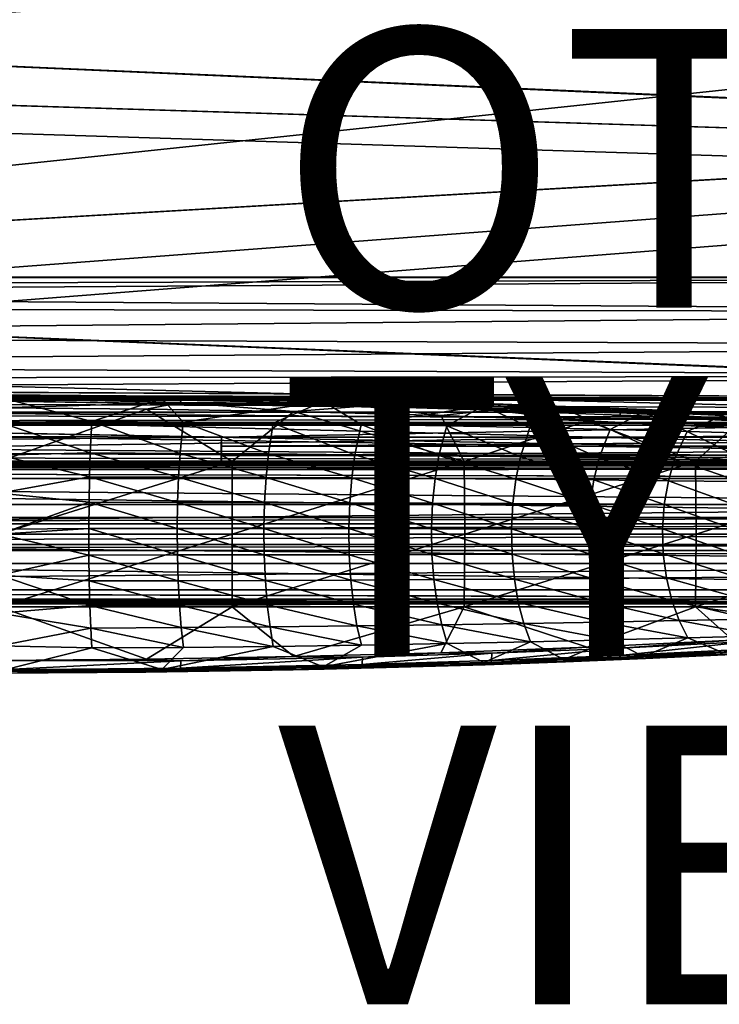
# Model space of a CAD drawing. Units: inches. Extents: x -13.1 to 14.7, y -14 to 11.6.
# Drawn here: x 0.1 to 5.2, y -14 to -6.9 of the extents above; entities that cross this region are included whole.
import ezdxf

# ---------------------------------------------------------------- set-up
doc = ezdxf.new("R2010")
doc.units = ezdxf.units.IN
doc.header["$MEASUREMENT"] = 0
for name, color, linetype in [('SEAT-ARM', 5, 'Continuous'), ('SEAT-FABRIC', 5, 'Continuous'), ('SEAT-FRAME', 5, 'Continuous'), ('SEAT-OTHER', 7, 'Continuous'), ('SEAT-TYPE', 7, 'Continuous'), ('SEAT-VIEW', 7, 'Continuous')]:
    doc.layers.add(name, color=color, linetype=linetype)
doc.styles.get("Standard").update_dxf_attribs({"font": 'arial.ttf'})

msp = doc.modelspace()

# ---------------------------------------------------------------- linework, layer by layer
at = {"layer": 'SEAT-ARM'}
for points in [[(1.0868, -9.6377, 32.2611), (0, -9.6423, 32.2576), (0, -9.6257, 32.3199)], [(0, -9.6257, 32.3199), (1.1686, -9.6352, 32.2866), (1.0868, -9.6377, 32.2611)], [(1.0527, -9.6343, 32.6312), (1.1686, -9.6352, 32.2866), (0, -9.6257, 32.3199)], [(1.0527, -9.6343, 32.6312), (0, -9.6257, 32.3199), (0, -9.6258, 32.6447)], [(1.0527, -9.6343, 32.6312), (0, -9.6258, 32.6447), (1.2996, -9.6387, 32.6398)], [(1.2996, -9.6387, 32.6398), (0, -9.6258, 32.6447), (0, -9.6515, 32.7205)], [(1.0868, -9.6377, 32.2611), (1.1655, -9.652, 32.2238), (0, -9.6423, 32.2576)], [(1.2996, -9.6387, 32.6398), (0, -9.6515, 32.7205), (1.3012, -9.6635, 32.6997)], [(0, -9.8223, 32.0221), (0, -9.6423, 32.2576), (0.6637, -9.8175, 32.0198)], [(0.6637, -9.8175, 32.0198), (0, -9.6423, 32.2576), (1.1655, -9.652, 32.2238)], [(1.3012, -9.6635, 32.6997), (0, -9.6515, 32.7205), (1.3016, -9.6806, 32.7177)], [(0, -9.6515, 32.7205), (0, -9.7185, 32.7653), (1.3016, -9.6806, 32.7177)], [(1.3016, -9.6806, 32.7177), (0, -9.7185, 32.7653), (1.0552, -9.7272, 32.7518)], [(0.6637, -9.8175, 32.0198), (1.1655, -9.652, 32.2238), (1.3195, -9.8218, 31.9942)], [(1.2996, -9.6387, 32.6398), (2.1085, -9.6519, 32.5883), (1.0527, -9.6343, 32.6312)], [(2.1085, -9.6519, 32.5883), (1.1686, -9.6352, 32.2866), (1.0527, -9.6343, 32.6312)], [(1.3016, -9.6806, 32.7177), (1.0552, -9.7272, 32.7518), (2.1135, -9.7455, 32.7087)], [(1.0868, -9.6377, 32.2611), (1.1686, -9.6352, 32.2866), (2.1687, -9.6557, 32.184)], [(2.1687, -9.6557, 32.184), (1.1655, -9.652, 32.2238), (1.0868, -9.6377, 32.2611)], [(2.1687, -9.6557, 32.184), (2.3249, -9.6723, 32.1352), (1.1655, -9.652, 32.2238)], [(1.3195, -9.8218, 31.9942), (1.1655, -9.652, 32.2238), (2.3249, -9.6723, 32.1352)], [(1.1686, -9.6352, 32.2866), (2.3314, -9.6557, 32.1977), (2.1687, -9.6557, 32.184)], [(2.1085, -9.6519, 32.5883), (2.3314, -9.6557, 32.1977), (1.1686, -9.6352, 32.2866)], [(2.6018, -9.6646, 32.5741), (2.1085, -9.6519, 32.5883), (1.2996, -9.6387, 32.6398)], [(2.6018, -9.6646, 32.5741), (1.2996, -9.6387, 32.6398), (1.3012, -9.6635, 32.6997)], [(1.3012, -9.6635, 32.6997), (1.3016, -9.6806, 32.7177), (2.6052, -9.6897, 32.6341)], [(1.3012, -9.6635, 32.6997), (2.6052, -9.6897, 32.6341), (2.6018, -9.6646, 32.5741)], [(2.6052, -9.6897, 32.6341), (1.3016, -9.6806, 32.7177), (2.606, -9.707, 32.652)], [(1.3016, -9.6806, 32.7177), (2.1135, -9.7455, 32.7087), (2.606, -9.707, 32.652)], [(1.3195, -9.8218, 31.9942), (2.3249, -9.6723, 32.1352), (1.9647, -9.8285, 31.9522)], [(1.9647, -9.8285, 31.9522), (2.3249, -9.6723, 32.1352), (2.5963, -9.8374, 31.8943)], [(2.6018, -9.6646, 32.5741), (3.1612, -9.6791, 32.5159), (2.1085, -9.6519, 32.5883)], [(3.1612, -9.6791, 32.5159), (2.3314, -9.6557, 32.1977), (2.1085, -9.6519, 32.5883)], [(3.245, -9.6834, 32.0551), (2.3249, -9.6723, 32.1352), (2.1687, -9.6557, 32.184)], [(2.1687, -9.6557, 32.184), (2.3314, -9.6557, 32.1977), (3.245, -9.6834, 32.0551)], [(3.245, -9.6834, 32.0551), (3.4776, -9.7039, 31.9859), (2.3249, -9.6723, 32.1352)], [(2.3249, -9.6723, 32.1352), (3.4776, -9.7039, 31.9859), (2.5963, -9.8374, 31.8943)], [(2.3314, -9.6557, 32.1977), (3.4877, -9.6877, 32.0478), (3.245, -9.6834, 32.0551)], [(3.1612, -9.6791, 32.5159), (3.4877, -9.6877, 32.0478), (2.3314, -9.6557, 32.1977)], [(3.5272, -9.6921, 32.4999), (3.1612, -9.6791, 32.5159), (2.6018, -9.6646, 32.5741)], [(2.6018, -9.6646, 32.5741), (2.6052, -9.6897, 32.6341), (3.5272, -9.6921, 32.4999)], [(3.5272, -9.6921, 32.4999), (4.2095, -9.7165, 32.4143), (3.1612, -9.6791, 32.5159)], [(4.2095, -9.7165, 32.4143), (3.4877, -9.6877, 32.0478), (3.1612, -9.6791, 32.5159)], [(1.0552, -9.7272, 32.7518), (0, -9.7185, 32.7653), (0, -10.1034, 32.8457)], [(1.6704, -10.1034, 32.8059), (1.0552, -9.7272, 32.7518), (0, -10.1034, 32.8457)], [(1.6704, -10.1034, 32.8059), (2.1135, -9.7455, 32.7087), (1.0552, -9.7272, 32.7518)], [(3.3371, -10.1034, 32.6867), (2.1135, -9.7455, 32.7087), (1.6704, -10.1034, 32.8059)], [(2.606, -9.707, 32.652), (2.1135, -9.7455, 32.7087), (3.1686, -9.7737, 32.6361)], [(3.3371, -10.1034, 32.6867), (3.1686, -9.7737, 32.6361), (2.1135, -9.7455, 32.7087)], [(2.5963, -9.8374, 31.8943), (3.4776, -9.7039, 31.9859), (3.2118, -9.8481, 31.8211)], [(2.6052, -9.6897, 32.6341), (2.606, -9.707, 32.652), (3.5319, -9.7177, 32.56)], [(2.6052, -9.6897, 32.6341), (3.5319, -9.7177, 32.56), (3.5272, -9.6921, 32.4999)], [(3.5319, -9.7177, 32.56), (2.606, -9.707, 32.652), (3.533, -9.7351, 32.5779)], [(2.606, -9.707, 32.652), (3.1686, -9.7737, 32.6361), (3.533, -9.7351, 32.5779)], [(3.533, -9.7351, 32.5779), (3.1686, -9.7737, 32.6361), (4.2192, -9.8124, 32.5343)], [(3.2118, -9.8481, 31.8211), (3.4776, -9.7039, 31.9859), (3.8086, -9.8604, 31.7329)], [(4.3148, -9.7215, 31.8664), (3.4776, -9.7039, 31.9859), (3.245, -9.6834, 32.0551)], [(3.245, -9.6834, 32.0551), (3.4877, -9.6877, 32.0478), (4.0632, -9.7081, 31.9469)], [(3.245, -9.6834, 32.0551), (4.0632, -9.7081, 31.9469), (4.3148, -9.7215, 31.8664)], [(4.3148, -9.7215, 31.8664), (4.051, -9.7241, 31.8853), (3.4776, -9.7039, 31.9859)], [(3.8086, -9.8604, 31.7329), (3.4776, -9.7039, 31.9859), (4.051, -9.7241, 31.8853)], [(4.2095, -9.7165, 32.4143), (4.0632, -9.7081, 31.9469), (3.4877, -9.6877, 32.0478)], [(4.4492, -9.7278, 32.4031), (4.2095, -9.7165, 32.4143), (3.5272, -9.6921, 32.4999)], [(3.5272, -9.6921, 32.4999), (3.5319, -9.7177, 32.56), (4.4492, -9.7278, 32.4031)], [(3.5319, -9.7177, 32.56), (3.533, -9.7351, 32.5779), (4.4552, -9.7538, 32.4633)], [(3.5319, -9.7177, 32.56), (4.4552, -9.7538, 32.4633), (4.4492, -9.7278, 32.4031)], [(4.4552, -9.7538, 32.4633), (3.533, -9.7351, 32.5779), (4.4565, -9.7715, 32.4811)], [(3.533, -9.7351, 32.5779), (4.2192, -9.8124, 32.5343), (4.4565, -9.7715, 32.4811)], [(3.8086, -9.8604, 31.7329), (4.051, -9.7241, 31.8853), (4.3846, -9.8739, 31.6301)], [(4.3148, -9.7215, 31.8664), (4.6221, -9.7476, 31.7648), (4.051, -9.7241, 31.8853)], [(4.3846, -9.8739, 31.6301), (4.051, -9.7241, 31.8853), (4.6221, -9.7476, 31.7648)], [(4.3148, -9.7215, 31.8664), (4.0632, -9.7081, 31.9469), (4.6367, -9.7317, 31.8261)], [(4.2095, -9.7165, 32.4143), (4.6367, -9.7317, 31.8261), (4.0632, -9.7081, 31.9469)], [(4.4492, -9.7278, 32.4031), (5.2535, -9.7651, 32.2834), (4.2095, -9.7165, 32.4143)], [(5.2535, -9.7651, 32.2834), (4.6367, -9.7317, 31.8261), (4.2095, -9.7165, 32.4143)], [(5.1749, -9.7604, 31.6609), (4.6221, -9.7476, 31.7648), (4.3148, -9.7215, 31.8664)], [(4.3148, -9.7215, 31.8664), (4.6367, -9.7317, 31.8261), (5.1749, -9.7604, 31.6609)], [(4.3846, -9.8739, 31.6301), (4.6221, -9.7476, 31.7648), (4.9372, -9.8883, 31.513)], [(5.3679, -9.7725, 32.2837), (5.2535, -9.7651, 32.2834), (4.4492, -9.7278, 32.4031)], [(4.4492, -9.7278, 32.4031), (4.4552, -9.7538, 32.4633), (5.3679, -9.7725, 32.2837)], [(5.1749, -9.7604, 31.6609), (5.1893, -9.7744, 31.6219), (4.6221, -9.7476, 31.7648)], [(4.9372, -9.8883, 31.513), (4.6221, -9.7476, 31.7648), (5.1893, -9.7744, 31.6219)], [(5.1749, -9.7604, 31.6609), (4.6367, -9.7317, 31.8261), (5.2067, -9.7585, 31.6831)], [(5.2067, -9.7585, 31.6831), (4.6367, -9.7317, 31.8261), (5.2535, -9.7651, 32.2834)], [(0.6527, -10.0428, 31.8423), (0, -9.8223, 32.0221), (0.6637, -9.8175, 32.0198)], [(0, -10.0573, 31.8413), (0, -9.8223, 32.0221), (0.6527, -10.0428, 31.8423)], [(0.6527, -10.0428, 31.8423), (0.6637, -9.8175, 32.0198), (1.2972, -10.0455, 31.8185)], [(1.2972, -10.0455, 31.8185), (0.6637, -9.8175, 32.0198), (1.3195, -9.8218, 31.9942)], [(1.2972, -10.0455, 31.8185), (1.3195, -9.8218, 31.9942), (1.9309, -10.0496, 31.7794)], [(1.9309, -10.0496, 31.7794), (1.3195, -9.8218, 31.9942), (1.9647, -9.8285, 31.9522)], [(3.3371, -10.1034, 32.6867), (4.2192, -9.8124, 32.5343), (3.1686, -9.7737, 32.6361)], [(4.9962, -10.1034, 32.4883), (4.2192, -9.8124, 32.5343), (3.3371, -10.1034, 32.6867)], [(4.4565, -9.7715, 32.4811), (4.2192, -9.8124, 32.5343), (5.2653, -9.8627, 32.4031)], [(4.9962, -10.1034, 32.4883), (5.2653, -9.8627, 32.4031), (4.2192, -9.8124, 32.5343)], [(4.4552, -9.7538, 32.4633), (4.4565, -9.7715, 32.4811), (5.3752, -9.7991, 32.3441)], [(4.4552, -9.7538, 32.4633), (5.3752, -9.7991, 32.3441), (5.3679, -9.7725, 32.2837)], [(5.3752, -9.7991, 32.3441), (4.4565, -9.7715, 32.4811), (5.3767, -9.817, 32.3618)], [(4.4565, -9.7715, 32.4811), (5.2653, -9.8627, 32.4031), (5.3767, -9.817, 32.3618)], [(4.9372, -9.8883, 31.513), (5.1893, -9.7744, 31.6219), (5.4638, -9.9033, 31.3823)], [(1.9309, -10.0496, 31.7794), (1.9647, -9.8285, 31.9522), (2.5509, -10.0551, 31.7254)], [(2.5509, -10.0551, 31.7254), (1.9647, -9.8285, 31.9522), (2.5963, -9.8374, 31.8943)], [(2.5509, -10.0551, 31.7254), (2.5963, -9.8374, 31.8943), (3.1547, -10.0618, 31.657)], [(3.1547, -10.0618, 31.657), (2.5963, -9.8374, 31.8943), (3.2118, -9.8481, 31.8211)], [(3.1547, -10.0618, 31.657), (3.2118, -9.8481, 31.8211), (3.74, -10.0694, 31.5746)], [(3.74, -10.0694, 31.5746), (3.2118, -9.8481, 31.8211), (3.8086, -9.8604, 31.7329)], [(3.74, -10.0694, 31.5746), (3.8086, -9.8604, 31.7329), (4.3045, -10.0777, 31.4783)], [(4.3045, -10.0777, 31.4783), (3.8086, -9.8604, 31.7329), (4.3846, -9.8739, 31.6301)], [(4.3045, -10.0777, 31.4783), (4.3846, -9.8739, 31.6301), (4.8459, -10.0866, 31.3686)], [(4.8459, -10.0866, 31.3686), (4.3846, -9.8739, 31.6301), (4.9372, -9.8883, 31.513)], [(4.8459, -10.0866, 31.3686), (4.9372, -9.8883, 31.513), (5.3616, -10.096, 31.2458)], [(5.3616, -10.096, 31.2458), (4.9372, -9.8883, 31.513), (5.4638, -9.9033, 31.3823)], [(6.3068, -9.9265, 32.2427), (5.2653, -9.8627, 32.4031), (4.9962, -10.1034, 32.4883)], [(6.644, -10.1034, 32.2113), (6.3068, -9.9265, 32.2427), (4.9962, -10.1034, 32.4883)], [(0.6474, -10.2137, 31.7586), (0, -10.0573, 31.8413), (0.6527, -10.0428, 31.8423)], [(0, -10.3311, 31.7276), (0, -10.0573, 31.8413), (0.6474, -10.2137, 31.7586)], [(0, -10.1034, 32.8457), (0, -10.625, 32.8848), (1.6704, -10.1034, 32.8059)], [(1.6704, -10.1034, 32.8059), (0, -10.625, 32.8848), (1.6723, -10.625, 32.845)], [(0.6474, -10.2137, 31.7586), (0.6527, -10.0428, 31.8423), (1.2865, -10.2154, 31.7356)], [(1.2865, -10.2154, 31.7356), (0.6527, -10.0428, 31.8423), (1.2972, -10.0455, 31.8185)], [(1.2865, -10.2154, 31.7356), (1.2972, -10.0455, 31.8185), (1.9145, -10.2182, 31.6978)], [(1.9145, -10.2182, 31.6978), (1.2972, -10.0455, 31.8185), (1.9309, -10.0496, 31.7794)], [(1.6704, -10.1034, 32.8059), (1.6723, -10.625, 32.845), (3.3371, -10.1034, 32.6867)], [(3.3371, -10.1034, 32.6867), (1.6723, -10.625, 32.845), (3.3408, -10.625, 32.7256)], [(1.9145, -10.2182, 31.6978), (1.9309, -10.0496, 31.7794), (2.5289, -10.2218, 31.6456)], [(2.5289, -10.2218, 31.6456), (1.9309, -10.0496, 31.7794), (2.5509, -10.0551, 31.7254)], [(2.5289, -10.2218, 31.6456), (2.5509, -10.0551, 31.7254), (3.1271, -10.2261, 31.5795)], [(3.1271, -10.2261, 31.5795), (2.5509, -10.0551, 31.7254), (3.1547, -10.0618, 31.657)], [(3.1271, -10.2261, 31.5795), (3.1547, -10.0618, 31.657), (3.7067, -10.2311, 31.4997)], [(3.7067, -10.2311, 31.4997), (3.1547, -10.0618, 31.657), (3.74, -10.0694, 31.5746)], [(3.3371, -10.1034, 32.6867), (3.3408, -10.625, 32.7256), (4.9962, -10.1034, 32.4883)], [(4.9962, -10.1034, 32.4883), (3.3408, -10.625, 32.7256), (5.0018, -10.625, 32.527)], [(3.7067, -10.2311, 31.4997), (3.74, -10.0694, 31.5746), (4.2656, -10.2366, 31.4065)], [(4.2656, -10.2366, 31.4065), (3.74, -10.0694, 31.5746), (4.3045, -10.0777, 31.4783)], [(4.2656, -10.2366, 31.4065), (4.3045, -10.0777, 31.4783), (4.8015, -10.2424, 31.3001)], [(4.8015, -10.2424, 31.3001), (4.3045, -10.0777, 31.4783), (4.8459, -10.0866, 31.3686)], [(4.8015, -10.2424, 31.3001), (4.8459, -10.0866, 31.3686), (5.3119, -10.2485, 31.181)], [(5.3119, -10.2485, 31.181), (4.8459, -10.0866, 31.3686), (5.3616, -10.096, 31.2458)], [(4.9962, -10.1034, 32.4883), (5.0018, -10.625, 32.527), (6.644, -10.1034, 32.2113)], [(6.644, -10.1034, 32.2113), (5.0018, -10.625, 32.527), (6.6514, -10.625, 32.2496)], [(0.6439, -10.3963, 31.7047), (0, -10.3311, 31.7276), (0.6474, -10.2137, 31.7586)], [(0.6439, -10.3963, 31.7047), (0.6474, -10.2137, 31.7586), (1.2794, -10.3972, 31.6822)], [(1.2794, -10.3972, 31.6822), (0.6474, -10.2137, 31.7586), (1.2865, -10.2154, 31.7356)], [(1.2794, -10.3972, 31.6822), (1.2865, -10.2154, 31.7356), (1.9038, -10.3986, 31.6452)], [(1.9038, -10.3986, 31.6452), (1.2865, -10.2154, 31.7356), (1.9145, -10.2182, 31.6978)], [(1.9038, -10.3986, 31.6452), (1.9145, -10.2182, 31.6978), (2.5146, -10.4005, 31.5942)], [(2.5146, -10.4005, 31.5942), (1.9145, -10.2182, 31.6978), (2.5289, -10.2218, 31.6456)], [(2.5146, -10.4005, 31.5942), (2.5289, -10.2218, 31.6456), (3.109, -10.4028, 31.5295)], [(3.109, -10.4028, 31.5295), (2.5289, -10.2218, 31.6456), (3.1271, -10.2261, 31.5795)], [(3.109, -10.4028, 31.5295), (3.1271, -10.2261, 31.5795), (3.685, -10.4054, 31.4514)], [(3.685, -10.4054, 31.4514), (3.1271, -10.2261, 31.5795), (3.7067, -10.2311, 31.4997)], [(3.685, -10.4054, 31.4514), (3.7067, -10.2311, 31.4997), (4.2402, -10.4083, 31.3601)], [(4.2402, -10.4083, 31.3601), (3.7067, -10.2311, 31.4997), (4.2656, -10.2366, 31.4065)], [(4.2402, -10.4083, 31.3601), (4.2656, -10.2366, 31.4065), (4.7725, -10.4114, 31.2559)], [(4.7725, -10.4114, 31.2559), (4.2656, -10.2366, 31.4065), (4.8015, -10.2424, 31.3001)], [(4.7725, -10.4114, 31.2559), (4.8015, -10.2424, 31.3001), (5.2794, -10.4147, 31.1392)], [(5.2794, -10.4147, 31.1392), (4.8015, -10.2424, 31.3001), (5.3119, -10.2485, 31.181)], [(0, -10.625, 31.6889), (0, -10.3311, 31.7276), (0.6439, -10.3963, 31.7047)], [(0.6425, -10.5853, 31.6821), (0, -10.625, 31.6889), (0.6439, -10.3963, 31.7047)], [(0.6425, -10.5853, 31.6821), (0.6439, -10.3963, 31.7047), (1.2765, -10.5855, 31.6598)], [(1.2765, -10.5855, 31.6598), (0.6439, -10.3963, 31.7047), (1.2794, -10.3972, 31.6822)], [(1.2765, -10.5855, 31.6598), (1.2794, -10.3972, 31.6822), (1.8993, -10.5857, 31.6232)], [(1.8993, -10.5857, 31.6232), (1.2794, -10.3972, 31.6822), (1.9038, -10.3986, 31.6452)], [(1.8993, -10.5857, 31.6232), (1.9038, -10.3986, 31.6452), (2.5085, -10.586, 31.5726)], [(2.5085, -10.586, 31.5726), (1.9038, -10.3986, 31.6452), (2.5146, -10.4005, 31.5942)], [(2.5085, -10.586, 31.5726), (2.5146, -10.4005, 31.5942), (3.1014, -10.5864, 31.5085)], [(3.1014, -10.5864, 31.5085), (2.5146, -10.4005, 31.5942), (3.109, -10.4028, 31.5295)], [(3.1014, -10.5864, 31.5085), (3.109, -10.4028, 31.5295), (3.6758, -10.5869, 31.4311)], [(3.6758, -10.5869, 31.4311), (3.109, -10.4028, 31.5295), (3.685, -10.4054, 31.4514)], [(3.6758, -10.5869, 31.4311), (3.685, -10.4054, 31.4514), (4.2295, -10.5874, 31.3406)], [(4.2295, -10.5874, 31.3406), (3.685, -10.4054, 31.4514), (4.2402, -10.4083, 31.3601)], [(4.2295, -10.5874, 31.3406), (4.2402, -10.4083, 31.3601), (4.7603, -10.5879, 31.2373)], [(4.7603, -10.5879, 31.2373), (4.2402, -10.4083, 31.3601), (4.7725, -10.4114, 31.2559)], [(4.7603, -10.5879, 31.2373), (4.7725, -10.4114, 31.2559), (5.2657, -10.5884, 31.1216)], [(5.2657, -10.5884, 31.1216), (4.7725, -10.4114, 31.2559), (5.2794, -10.4147, 31.1392)], [(0.6431, -10.7755, 31.6914), (0, -10.625, 31.6889), (0.6425, -10.5853, 31.6821)], [(1.2765, -10.5855, 31.6598), (1.2777, -10.7749, 31.669), (0.6425, -10.5853, 31.6821)], [(0.6425, -10.5853, 31.6821), (1.2777, -10.7749, 31.669), (0.6431, -10.7755, 31.6914)], [(1.8993, -10.5857, 31.6232), (1.9012, -10.774, 31.6323), (1.2765, -10.5855, 31.6598)], [(1.2765, -10.5855, 31.6598), (1.9012, -10.774, 31.6323), (1.2777, -10.7749, 31.669)], [(2.5085, -10.586, 31.5726), (2.511, -10.7727, 31.5815), (1.8993, -10.5857, 31.6232)], [(1.8993, -10.5857, 31.6232), (2.511, -10.7727, 31.5815), (1.9012, -10.774, 31.6323)], [(3.1014, -10.5864, 31.5085), (3.1045, -10.7713, 31.5172), (2.5085, -10.586, 31.5726)], [(2.5085, -10.586, 31.5726), (3.1045, -10.7713, 31.5172), (2.511, -10.7727, 31.5815)], [(3.6758, -10.5869, 31.4311), (3.6796, -10.7695, 31.4395), (3.1014, -10.5864, 31.5085)], [(3.1014, -10.5864, 31.5085), (3.6796, -10.7695, 31.4395), (3.1045, -10.7713, 31.5172)], [(4.2295, -10.5874, 31.3406), (4.2339, -10.7677, 31.3487), (3.6758, -10.5869, 31.4311)], [(3.6758, -10.5869, 31.4311), (4.2339, -10.7677, 31.3487), (3.6796, -10.7695, 31.4395)], [(4.7603, -10.5879, 31.2373), (4.7654, -10.7657, 31.245), (4.2295, -10.5874, 31.3406)], [(4.2295, -10.5874, 31.3406), (4.7654, -10.7657, 31.245), (4.2339, -10.7677, 31.3487)], [(5.2657, -10.5884, 31.1216), (5.2714, -10.7636, 31.1289), (4.7603, -10.5879, 31.2373)], [(4.7603, -10.5879, 31.2373), (5.2714, -10.7636, 31.1289), (4.7654, -10.7657, 31.245)], [(0.6431, -10.7755, 31.6914), (0, -10.9189, 31.7276), (0, -10.625, 31.6889)], [(1.6704, -11.1466, 32.8059), (1.6723, -10.625, 32.845), (0, -11.1466, 32.8457)], [(0, -11.1466, 32.8457), (1.6723, -10.625, 32.845), (0, -10.625, 32.8848)], [(3.3371, -11.1466, 32.6867), (3.3408, -10.625, 32.7256), (1.6704, -11.1466, 32.8059)], [(1.6704, -11.1466, 32.8059), (3.3408, -10.625, 32.7256), (1.6723, -10.625, 32.845)], [(4.9962, -11.1466, 32.4883), (5.0018, -10.625, 32.527), (3.3371, -11.1466, 32.6867)], [(3.3371, -11.1466, 32.6867), (5.0018, -10.625, 32.527), (3.3408, -10.625, 32.7256)], [(6.644, -11.1466, 32.2113), (6.6514, -10.625, 32.2496), (4.9962, -11.1466, 32.4883)], [(4.9962, -11.1466, 32.4883), (6.6514, -10.625, 32.2496), (5.0018, -10.625, 32.527)], [(0.6457, -10.9614, 31.7324), (0, -10.9189, 31.7276), (0.6431, -10.7755, 31.6914)], [(1.2777, -10.7749, 31.669), (1.2831, -10.9601, 31.7097), (0.6431, -10.7755, 31.6914)], [(0.6431, -10.7755, 31.6914), (1.2831, -10.9601, 31.7097), (0.6457, -10.9614, 31.7324)], [(1.9012, -10.774, 31.6323), (1.9093, -10.9579, 31.6723), (1.2777, -10.7749, 31.669)], [(1.2777, -10.7749, 31.669), (1.9093, -10.9579, 31.6723), (1.2831, -10.9601, 31.7097)], [(2.511, -10.7727, 31.5815), (2.522, -10.955, 31.6207), (1.9012, -10.774, 31.6323)], [(1.9012, -10.774, 31.6323), (2.522, -10.955, 31.6207), (1.9093, -10.9579, 31.6723)], [(3.1045, -10.7713, 31.5172), (3.1183, -10.9515, 31.5552), (2.511, -10.7727, 31.5815)], [(2.511, -10.7727, 31.5815), (3.1183, -10.9515, 31.5552), (2.522, -10.955, 31.6207)], [(3.6796, -10.7695, 31.4395), (3.6962, -10.9476, 31.4762), (3.1045, -10.7713, 31.5172)], [(3.1045, -10.7713, 31.5172), (3.6962, -10.9476, 31.4762), (3.1183, -10.9515, 31.5552)], [(4.2339, -10.7677, 31.3487), (4.2533, -10.9432, 31.3839), (3.6796, -10.7695, 31.4395)], [(3.6796, -10.7695, 31.4395), (4.2533, -10.9432, 31.3839), (3.6962, -10.9476, 31.4762)], [(4.7654, -10.7657, 31.245), (4.7875, -10.9385, 31.2786), (4.2339, -10.7677, 31.3487)], [(4.2339, -10.7677, 31.3487), (4.7875, -10.9385, 31.2786), (4.2533, -10.9432, 31.3839)], [(5.2714, -10.7636, 31.1289), (5.2962, -10.9336, 31.1607), (4.7654, -10.7657, 31.245)], [(4.7654, -10.7657, 31.245), (5.2962, -10.9336, 31.1607), (4.7875, -10.9385, 31.2786)], [(0, -11.1927, 31.8413), (0, -10.9189, 31.7276), (0.6503, -11.1378, 31.804)], [(0.6503, -11.1378, 31.804), (0, -10.9189, 31.7276), (0.6457, -10.9614, 31.7324)], [(3.1421, -11.1217, 31.6215), (2.522, -10.955, 31.6207), (3.1183, -10.9515, 31.5552)], [(3.7248, -11.1152, 31.5403), (3.1183, -10.9515, 31.5552), (3.6962, -10.9476, 31.4762)], [(3.1421, -11.1217, 31.6215), (3.1183, -10.9515, 31.5552), (3.7248, -11.1152, 31.5403)], [(4.2868, -11.1081, 31.4454), (3.6962, -10.9476, 31.4762), (4.2533, -10.9432, 31.3839)], [(3.7248, -11.1152, 31.5403), (3.6962, -10.9476, 31.4762), (4.2868, -11.1081, 31.4454)], [(4.8257, -11.1005, 31.3373), (4.2533, -10.9432, 31.3839), (4.7875, -10.9385, 31.2786)], [(4.2868, -11.1081, 31.4454), (4.2533, -10.9432, 31.3839), (4.8257, -11.1005, 31.3373)], [(5.339, -11.0926, 31.2162), (4.7875, -10.9385, 31.2786), (5.2962, -10.9336, 31.1607)], [(4.8257, -11.1005, 31.3373), (4.7875, -10.9385, 31.2786), (5.339, -11.0926, 31.2162)], [(1.2923, -11.1355, 31.7806), (0.6457, -10.9614, 31.7324), (1.2831, -10.9601, 31.7097)], [(0.6503, -11.1378, 31.804), (0.6457, -10.9614, 31.7324), (1.2923, -11.1355, 31.7806)], [(1.9234, -11.132, 31.742), (1.2831, -10.9601, 31.7097), (1.9093, -10.9579, 31.6723)], [(1.2923, -11.1355, 31.7806), (1.2831, -10.9601, 31.7097), (1.9234, -11.132, 31.742)], [(2.5409, -11.1273, 31.6889), (1.9093, -10.9579, 31.6723), (2.522, -10.955, 31.6207)], [(1.9234, -11.132, 31.742), (1.9093, -10.9579, 31.6723), (2.5409, -11.1273, 31.6889)], [(2.5409, -11.1273, 31.6889), (2.522, -10.955, 31.6207), (3.1421, -11.1217, 31.6215)], [(5.3976, -11.2346, 31.2934), (4.8257, -11.1005, 31.3373), (5.339, -11.0926, 31.2162)], [(0.6566, -11.2995, 31.9041), (0, -11.1927, 31.8413), (0.6503, -11.1378, 31.804)], [(0, -11.1466, 32.8457), (0, -11.5315, 32.7653), (1.0552, -11.5228, 32.7518)], [(0, -11.1466, 32.8457), (1.0552, -11.5228, 32.7518), (1.6704, -11.1466, 32.8059)], [(1.3051, -11.2963, 31.8796), (0.6503, -11.1378, 31.804), (1.2923, -11.1355, 31.7806)], [(0.6566, -11.2995, 31.9041), (0.6503, -11.1378, 31.804), (1.3051, -11.2963, 31.8796)], [(1.6704, -11.1466, 32.8059), (1.0552, -11.5228, 32.7518), (2.1135, -11.5045, 32.7087)], [(1.9427, -11.2912, 31.8395), (1.2923, -11.1355, 31.7806), (1.9234, -11.132, 31.742)], [(1.3051, -11.2963, 31.8796), (1.2923, -11.1355, 31.7806), (1.9427, -11.2912, 31.8395)], [(1.6704, -11.1466, 32.8059), (2.1135, -11.5045, 32.7087), (3.3371, -11.1466, 32.6867)], [(2.5668, -11.2845, 31.7842), (1.9234, -11.132, 31.742), (2.5409, -11.1273, 31.6889)], [(1.9427, -11.2912, 31.8395), (1.9234, -11.132, 31.742), (2.5668, -11.2845, 31.7842)], [(3.3371, -11.1466, 32.6867), (2.1135, -11.5045, 32.7087), (3.1686, -11.4763, 32.6361)], [(3.1748, -11.2764, 31.7141), (2.5409, -11.1273, 31.6889), (3.1421, -11.1217, 31.6215)], [(2.5668, -11.2845, 31.7842), (2.5409, -11.1273, 31.6889), (3.1748, -11.2764, 31.7141)], [(3.7641, -11.2671, 31.6297), (3.1421, -11.1217, 31.6215), (3.7248, -11.1152, 31.5403)], [(3.1748, -11.2764, 31.7141), (3.1421, -11.1217, 31.6215), (3.7641, -11.2671, 31.6297)], [(3.3371, -11.1466, 32.6867), (3.1686, -11.4763, 32.6361), (4.2192, -11.4376, 32.5343)], [(3.3371, -11.1466, 32.6867), (4.2192, -11.4376, 32.5343), (4.9962, -11.1466, 32.4883)], [(4.3327, -11.2569, 31.5312), (3.7248, -11.1152, 31.5403), (4.2868, -11.1081, 31.4454)], [(3.7641, -11.2671, 31.6297), (3.7248, -11.1152, 31.5403), (4.3327, -11.2569, 31.5312)], [(4.9962, -11.1466, 32.4883), (4.2192, -11.4376, 32.5343), (5.2653, -11.3873, 32.4031)], [(4.878, -11.246, 31.4189), (4.2868, -11.1081, 31.4454), (4.8257, -11.1005, 31.3373)], [(4.3327, -11.2569, 31.5312), (4.2868, -11.1081, 31.4454), (4.878, -11.246, 31.4189)], [(4.878, -11.246, 31.4189), (4.8257, -11.1005, 31.3373), (5.3976, -11.2346, 31.2934)], [(4.9962, -11.1466, 32.4883), (5.2653, -11.3873, 32.4031), (6.3068, -11.3235, 32.2427)], [(4.9962, -11.1466, 32.4883), (6.3068, -11.3235, 32.2427), (6.644, -11.1466, 32.2113)], [(0, -11.4277, 32.0221), (0, -11.1927, 31.8413), (0.6566, -11.2995, 31.9041)], [(5.3976, -11.2346, 31.2934), (5.4695, -11.3546, 31.3899), (4.878, -11.246, 31.4189)], [(0.6566, -11.2995, 31.9041), (0.6643, -11.4422, 32.0298), (0, -11.4277, 32.0221)], [(1.3051, -11.2963, 31.8796), (1.3208, -11.4378, 32.0041), (0.6566, -11.2995, 31.9041)], [(0.6566, -11.2995, 31.9041), (1.3208, -11.4378, 32.0041), (0.6643, -11.4422, 32.0298)], [(1.9427, -11.2912, 31.8395), (1.9665, -11.431, 31.9619), (1.3051, -11.2963, 31.8796)], [(1.3051, -11.2963, 31.8796), (1.9665, -11.431, 31.9619), (1.3208, -11.4378, 32.0041)], [(2.5668, -11.2845, 31.7842), (2.5988, -11.4219, 31.9038), (1.9427, -11.2912, 31.8395)], [(1.9427, -11.2912, 31.8395), (2.5988, -11.4219, 31.9038), (1.9665, -11.431, 31.9619)], [(3.1748, -11.2764, 31.7141), (3.2149, -11.411, 31.8303), (2.5668, -11.2845, 31.7842)], [(2.5668, -11.2845, 31.7842), (3.2149, -11.411, 31.8303), (2.5988, -11.4219, 31.9038)], [(3.7641, -11.2671, 31.6297), (3.8124, -11.3985, 31.7418), (3.1748, -11.2764, 31.7141)], [(3.1748, -11.2764, 31.7141), (3.8124, -11.3985, 31.7418), (3.2149, -11.411, 31.8303)], [(4.3327, -11.2569, 31.5312), (4.389, -11.3847, 31.6386), (3.7641, -11.2671, 31.6297)], [(3.7641, -11.2671, 31.6297), (4.389, -11.3847, 31.6386), (3.8124, -11.3985, 31.7418)], [(4.878, -11.246, 31.4189), (4.9422, -11.37, 31.5212), (4.3327, -11.2569, 31.5312)], [(4.3327, -11.2569, 31.5312), (4.9422, -11.37, 31.5212), (4.389, -11.3847, 31.6386)], [(4.878, -11.246, 31.4189), (5.4695, -11.3546, 31.3899), (4.9422, -11.37, 31.5212)], [(4.9422, -11.37, 31.5212), (4.6222, -11.5024, 31.7648), (4.389, -11.3847, 31.6386)], [(4.9422, -11.37, 31.5212), (5.1894, -11.4756, 31.6219), (4.6222, -11.5024, 31.7648)], [(5.4695, -11.3546, 31.3899), (5.1894, -11.4756, 31.6219), (4.9422, -11.37, 31.5212)], [(0, -11.4277, 32.0221), (0.6643, -11.4422, 32.0298), (0, -11.6077, 32.2576)], [(0, -11.6077, 32.2576), (0.6643, -11.4422, 32.0298), (1.1655, -11.598, 32.2238)], [(1.1655, -11.598, 32.2238), (0.6643, -11.4422, 32.0298), (1.3208, -11.4378, 32.0041)], [(1.1655, -11.598, 32.2238), (1.3208, -11.4378, 32.0041), (1.9665, -11.431, 31.9619)], [(2.325, -11.5777, 32.1352), (1.1655, -11.598, 32.2238), (1.9665, -11.431, 31.9619)], [(2.5988, -11.4219, 31.9038), (2.325, -11.5777, 32.1352), (1.9665, -11.431, 31.9619)], [(3.2149, -11.411, 31.8303), (3.4777, -11.5461, 31.9859), (2.325, -11.5777, 32.1352)], [(3.2149, -11.411, 31.8303), (2.325, -11.5777, 32.1352), (2.5988, -11.4219, 31.9038)], [(3.1686, -11.4763, 32.6361), (3.5337, -11.4794, 32.5991), (4.2192, -11.4376, 32.5343)], [(3.8124, -11.3985, 31.7418), (3.4777, -11.5461, 31.9859), (3.2149, -11.411, 31.8303)], [(3.8124, -11.3985, 31.7418), (4.0511, -11.5259, 31.8853), (3.4777, -11.5461, 31.9859)], [(4.4552, -11.496, 32.4635), (4.4574, -11.4427, 32.5022), (3.5319, -11.5322, 32.5603)], [(3.5319, -11.5322, 32.5603), (4.4574, -11.4427, 32.5022), (3.5337, -11.4794, 32.5991)], [(4.2192, -11.4376, 32.5343), (3.5337, -11.4794, 32.5991), (4.4574, -11.4427, 32.5022)], [(4.389, -11.3847, 31.6386), (4.0511, -11.5259, 31.8853), (3.8124, -11.3985, 31.7418)], [(4.389, -11.3847, 31.6386), (4.6222, -11.5024, 31.7648), (4.0511, -11.5259, 31.8853)], [(4.2192, -11.4376, 32.5343), (4.4574, -11.4427, 32.5022), (5.2653, -11.3873, 32.4031)], [(5.3752, -11.4508, 32.3442), (5.3778, -11.3967, 32.3826), (4.4552, -11.496, 32.4635)], [(4.4552, -11.496, 32.4635), (5.3778, -11.3967, 32.3826), (4.4574, -11.4427, 32.5022)], [(5.2653, -11.3873, 32.4031), (4.4574, -11.4427, 32.5022), (5.3778, -11.3967, 32.3826)], [(1.0552, -11.5228, 32.7518), (1.3018, -11.5345, 32.7392), (2.1135, -11.5045, 32.7087)], [(2.6052, -11.56, 32.6344), (2.6065, -11.5078, 32.6734), (1.3012, -11.5863, 32.7001)], [(1.3012, -11.5863, 32.7001), (2.6065, -11.5078, 32.6734), (1.3018, -11.5345, 32.7392)], [(2.1135, -11.5045, 32.7087), (1.3018, -11.5345, 32.7392), (2.6065, -11.5078, 32.6734)], [(2.1135, -11.5045, 32.7087), (2.6065, -11.5078, 32.6734), (3.1686, -11.4763, 32.6361)], [(3.5319, -11.5322, 32.5603), (3.5337, -11.4794, 32.5991), (2.6052, -11.56, 32.6344)], [(2.6052, -11.56, 32.6344), (3.5337, -11.4794, 32.5991), (2.6065, -11.5078, 32.6734)], [(3.1686, -11.4763, 32.6361), (2.6065, -11.5078, 32.6734), (3.5337, -11.4794, 32.5991)], [(3.5304, -11.5455, 32.5392), (4.2095, -11.5335, 32.4143), (4.4533, -11.5095, 32.4425)], [(3.5304, -11.5455, 32.5392), (4.4533, -11.5095, 32.4425), (3.5319, -11.5322, 32.5603)], [(3.5319, -11.5322, 32.5603), (4.4533, -11.5095, 32.4425), (4.4552, -11.496, 32.4635)], [(4.3136, -11.527, 31.8606), (4.0511, -11.5259, 31.8853), (4.6222, -11.5024, 31.7648)], [(4.2095, -11.5335, 32.4143), (4.0633, -11.5419, 31.9469), (4.6368, -11.5183, 31.826)], [(4.3136, -11.527, 31.8606), (4.6368, -11.5183, 31.826), (4.0633, -11.5419, 31.9469)], [(4.2095, -11.5335, 32.4143), (5.2535, -11.4849, 32.2834), (4.4533, -11.5095, 32.4425)], [(4.2095, -11.5335, 32.4143), (4.6368, -11.5183, 31.826), (5.2535, -11.4849, 32.2834)], [(5.1733, -11.4881, 31.6551), (4.6368, -11.5183, 31.826), (4.3136, -11.527, 31.8606)], [(4.3136, -11.527, 31.8606), (4.6222, -11.5024, 31.7648), (5.1733, -11.4881, 31.6551)], [(4.4533, -11.5095, 32.4425), (5.2535, -11.4849, 32.2834), (5.3729, -11.4646, 32.3232)], [(4.4533, -11.5095, 32.4425), (5.3729, -11.4646, 32.3232), (4.4552, -11.496, 32.4635)], [(4.4552, -11.496, 32.4635), (5.3729, -11.4646, 32.3232), (5.3752, -11.4508, 32.3442)], [(5.1733, -11.4881, 31.6551), (4.6222, -11.5024, 31.7648), (5.1894, -11.4756, 31.6219)], [(5.2535, -11.4849, 32.2834), (4.6368, -11.5183, 31.826), (5.2067, -11.4915, 31.6831)], [(5.1733, -11.4881, 31.6551), (5.2067, -11.4915, 31.6831), (4.6368, -11.5183, 31.826)], [(0, -11.5315, 32.7653), (1.3018, -11.5345, 32.7392), (1.0552, -11.5228, 32.7518)], [(0, -11.5982, 32.7209), (1.3018, -11.5345, 32.7392), (0, -11.5315, 32.7653)], [(1.3012, -11.5863, 32.7001), (1.3018, -11.5345, 32.7392), (0, -11.5982, 32.7209)], [(1.3012, -11.5863, 32.7001), (0, -11.5982, 32.7209), (1.3007, -11.5993, 32.679)], [(1.1655, -11.598, 32.2238), (2.325, -11.5777, 32.1352), (2.1681, -11.5927, 32.1781)], [(1.3007, -11.5993, 32.679), (2.1085, -11.5981, 32.5883), (2.6041, -11.5732, 32.6133)], [(1.3007, -11.5993, 32.679), (2.6041, -11.5732, 32.6133), (1.3012, -11.5863, 32.7001)], [(1.3012, -11.5863, 32.7001), (2.6041, -11.5732, 32.6133), (2.6052, -11.56, 32.6344)], [(2.1085, -11.5981, 32.5883), (3.1612, -11.5709, 32.5159), (2.6041, -11.5732, 32.6133)], [(2.1085, -11.5981, 32.5883), (2.3314, -11.5943, 32.1977), (3.1612, -11.5709, 32.5159)], [(3.2441, -11.565, 32.0492), (2.3314, -11.5943, 32.1977), (2.1681, -11.5927, 32.1781)], [(2.1681, -11.5927, 32.1781), (2.325, -11.5777, 32.1352), (3.2441, -11.565, 32.0492)], [(2.325, -11.5777, 32.1352), (3.4777, -11.5461, 31.9859), (3.2441, -11.565, 32.0492)], [(3.1612, -11.5709, 32.5159), (2.3314, -11.5943, 32.1977), (3.4878, -11.5623, 32.0478)], [(3.2441, -11.565, 32.0492), (3.4878, -11.5623, 32.0478), (2.3314, -11.5943, 32.1977)], [(2.6041, -11.5732, 32.6133), (3.1612, -11.5709, 32.5159), (3.5304, -11.5455, 32.5392)], [(2.6041, -11.5732, 32.6133), (3.5304, -11.5455, 32.5392), (2.6052, -11.56, 32.6344)], [(2.6052, -11.56, 32.6344), (3.5304, -11.5455, 32.5392), (3.5319, -11.5322, 32.5603)], [(3.1612, -11.5709, 32.5159), (4.2095, -11.5335, 32.4143), (3.5304, -11.5455, 32.5392)], [(3.1612, -11.5709, 32.5159), (3.4878, -11.5623, 32.0478), (4.2095, -11.5335, 32.4143)], [(3.2441, -11.565, 32.0492), (3.4777, -11.5461, 31.9859), (4.0511, -11.5259, 31.8853)], [(3.2441, -11.565, 32.0492), (4.0511, -11.5259, 31.8853), (4.3136, -11.527, 31.8606)], [(4.3136, -11.527, 31.8606), (4.0633, -11.5419, 31.9469), (3.2441, -11.565, 32.0492)], [(3.2441, -11.565, 32.0492), (4.0633, -11.5419, 31.9469), (3.4878, -11.5623, 32.0478)], [(4.2095, -11.5335, 32.4143), (3.4878, -11.5623, 32.0478), (4.0633, -11.5419, 31.9469)], [(0, -11.6077, 32.2576), (1.1655, -11.598, 32.2238), (1.0865, -11.6107, 32.2552)], [(1.3007, -11.5993, 32.679), (0, -11.5982, 32.7209), (0, -11.6242, 32.6447)], [(1.3007, -11.5993, 32.679), (0, -11.6242, 32.6447), (1.0527, -11.6157, 32.6312)], [(1.0865, -11.6107, 32.2552), (0, -11.6243, 32.3199), (0, -11.6077, 32.2576)], [(1.0865, -11.6107, 32.2552), (1.1686, -11.6148, 32.2866), (0, -11.6243, 32.3199)], [(1.0527, -11.6157, 32.6312), (0, -11.6243, 32.3199), (1.1686, -11.6148, 32.2866)], [(0, -11.6242, 32.6447), (0, -11.6243, 32.3199), (1.0527, -11.6157, 32.6312)], [(1.0527, -11.6157, 32.6312), (2.1085, -11.5981, 32.5883), (1.3007, -11.5993, 32.679)], [(1.0527, -11.6157, 32.6312), (1.1686, -11.6148, 32.2866), (2.1085, -11.5981, 32.5883)], [(2.1681, -11.5927, 32.1781), (1.1686, -11.6148, 32.2866), (1.0865, -11.6107, 32.2552)], [(1.0865, -11.6107, 32.2552), (1.1655, -11.598, 32.2238), (2.1681, -11.5927, 32.1781)], [(2.1681, -11.5927, 32.1781), (2.3314, -11.5943, 32.1977), (1.1686, -11.6148, 32.2866)], [(2.1085, -11.5981, 32.5883), (1.1686, -11.6148, 32.2866), (2.3314, -11.5943, 32.1977)]]:
    msp.add_3dface(points, dxfattribs=at)
at = {"layer": 'SEAT-FABRIC'}
for points in [[(-8.3681, -7.2843, 24.0175), (10.9885, -5.9239, 24.8756), (-8.3563, -5.2098, 23.7927)], [(10.9885, -5.9238, 24.8759), (-8.3681, -7.2842, 24.0178), (-8.3563, -5.2098, 23.7931)], [(11.0666, -6.0797, 23.3861), (-8.2903, -7.486, 22.5334), (-8.2782, -5.3541, 22.3021)], [(10.9628, -5.8138, 25.3666), (-8.2887, -6.901, 24.4789), (10.9508, -7.7413, 25.5954)], [(10.8614, -7.7441, 25.5909), (-8.2887, -6.901, 24.4788), (10.8734, -5.8158, 25.3621)], [(10.9762, -7.8877, 25.1114), (-8.3681, -7.2842, 24.0178), (10.9885, -5.9238, 24.8759)], [(-8.3681, -7.2843, 24.0175), (10.9762, -7.8877, 25.1111), (10.9885, -5.9239, 24.8756)], [(11.0539, -8.0952, 23.6279), (-8.2903, -7.486, 22.5334), (11.0666, -6.0797, 23.3861)], [(10.8411, -6.841, 25.9785), (-7.4942, -6.841, 25.0175), (-7.5083, -8.7816, 25.2859)], [(10.8411, -6.841, 25.9785), (-7.5083, -8.7816, 25.2859), (10.8271, -8.7816, 26.2468)], [(-8.2887, -6.901, 24.4788), (10.8614, -7.7441, 25.5909), (-8.3029, -8.8587, 24.7496)], [(10.9508, -7.7413, 25.5954), (-8.2887, -6.901, 24.4789), (-8.3028, -8.8587, 24.7497)], [(10.9762, -7.8877, 25.1114), (-8.3838, -9.3493, 24.317), (-8.3681, -7.2842, 24.0178)], [(-8.3838, -9.3493, 24.3166), (10.9762, -7.8877, 25.1111), (-8.3681, -7.2843, 24.0175)], [(11.0539, -8.0952, 23.6279), (-8.3064, -9.6082, 22.8414), (-8.2903, -7.486, 22.5334)], [(-8.3029, -8.8587, 24.7496), (10.8614, -7.7441, 25.5909), (10.846, -9.6635, 25.8848)], [(10.9508, -7.7413, 25.5954), (-8.3028, -8.8587, 24.7497), (10.9354, -9.6601, 25.8891)], [(-8.3838, -9.3493, 24.3166), (10.9604, -9.8424, 25.4133), (10.9762, -7.8877, 25.1111)], [(10.9603, -9.8424, 25.4137), (-8.3838, -9.3493, 24.317), (10.9762, -7.8877, 25.1114)], [(11.0377, -10.1013, 23.9382), (-8.3064, -9.6082, 22.8414), (11.0539, -8.0952, 23.6279)], [(10.8276, -8.7833, 26.2373), (-7.6494, -8.8487, 25.278), (-7.6762, -8.9022, 25.2804)], [(10.8276, -8.7833, 26.2373), (-7.6762, -8.9022, 25.2804), (10.8271, -9.0321, 26.246)], [(-7.641, -8.7832, 25.2694), (-7.6494, -8.8487, 25.278), (10.8276, -8.7833, 26.2373)], [(-7.641, -8.7832, 25.2694), (10.8276, -8.7833, 26.2373), (-7.5083, -8.7816, 25.2859)], [(-7.5083, -8.7816, 25.2859), (10.8276, -8.7833, 26.2373), (10.8271, -8.7816, 26.2468)], [(-8.3029, -8.8587, 24.7496), (10.846, -9.6635, 25.8848), (-8.3066, -9.5663, 24.8645)], [(10.9354, -9.6601, 25.8891), (-8.3028, -8.8587, 24.7497), (-8.3065, -9.5664, 24.8647)], [(10.8271, -9.0321, 26.246), (-7.6762, -8.9022, 25.2804), (-7.7491, -9.0007, 25.2752)], [(10.8271, -9.0321, 26.246), (-7.7491, -9.0007, 25.2752), (-7.9263, -9.2048, 25.2277)], [(10.8271, -9.0321, 26.246), (-7.9263, -9.2048, 25.2277), (10.8302, -9.2737, 26.1862)], [(10.8302, -9.2737, 26.1862), (-7.9263, -9.2048, 25.2277), (-8.1073, -9.4128, 25.1233)], [(10.8302, -9.2737, 26.1862), (-8.1073, -9.4128, 25.1233), (10.8367, -9.4897, 26.0627)], [(-8.3474, -9.5381, 24.3498), (10.9604, -9.8424, 25.4133), (-8.3838, -9.3493, 24.3166)], [(-8.3474, -9.538, 24.3501), (-8.3838, -9.3493, 24.317), (10.9603, -9.8424, 25.4137)], [(10.8367, -9.4897, 26.0627), (-8.1073, -9.4128, 25.1233), (-8.1889, -9.5108, 25.0487)], [(10.9603, -9.8424, 25.4137), (-8.2405, -9.698, 24.3827), (-8.3474, -9.538, 24.3501)], [(-8.3474, -9.5381, 24.3498), (-8.2405, -9.6981, 24.3823), (10.9604, -9.8424, 25.4133)], [(10.8367, -9.4897, 26.0627), (-8.1889, -9.5108, 25.0487), (-8.2633, -9.6049, 24.955)], [(10.8367, -9.4897, 26.0627), (-8.2633, -9.6049, 24.955), (10.846, -9.6635, 25.8848)], [(-8.3066, -9.5663, 24.8645), (10.846, -9.6635, 25.8848), (-8.2051, -9.6635, 24.8863)], [(10.9354, -9.6601, 25.8891), (-8.3065, -9.5664, 24.8647), (-8.2052, -9.6634, 24.8865)], [(-8.2701, -9.7969, 22.8746), (-8.3064, -9.6082, 22.8414), (11.0377, -10.1013, 23.9382)], [(10.846, -9.6635, 25.8848), (-8.2633, -9.6049, 24.955), (-8.2496, -9.6199, 24.9387)], [(10.846, -9.6635, 25.8848), (-8.2496, -9.6199, 24.9387), (-8.2353, -9.6347, 24.9218)], [(-8.2353, -9.6347, 24.9218), (-8.2205, -9.6493, 24.9044), (10.846, -9.6635, 25.8848)], [(10.846, -9.6635, 25.8848), (-8.2205, -9.6493, 24.9044), (-8.2051, -9.6635, 24.8863)], [(-8.2052, -9.6634, 24.8865), (10.846, -9.6634, 25.8849), (10.9354, -9.6601, 25.8891)], [(-8.0523, -9.7684, 24.7093), (10.8522, -9.7365, 25.7678), (-8.2052, -9.6634, 24.8865)], [(-8.2052, -9.6634, 24.8865), (10.8522, -9.7365, 25.7678), (10.846, -9.6634, 25.8849)], [(10.9603, -9.8424, 25.4137), (-8.0795, -9.8049, 24.4094), (-8.2405, -9.698, 24.3827)], [(10.9604, -9.8424, 25.4133), (-8.2405, -9.6981, 24.3823), (-8.0794, -9.8049, 24.409)], [(1.5936, -9.93, 22.8128), (-8.1856, -9.8999, 22.3003), (-7.7935, -9.75, 22.3208)], [(-7.8233, -9.75, 22.8902), (-8.1217, -9.9992, 22.8745), (11.0508, -10.1117, 23.8793)], [(-8.0523, -9.7684, 24.7093), (10.8588, -9.7909, 25.6409), (10.8522, -9.7365, 25.7678)], [(11.0508, -10.1117, 23.8793), (11.0508, -9.75, 23.8793), (-7.8233, -9.75, 22.8902)], [(-7.8233, -9.75, 22.8902), (11.0508, -9.75, 23.8793), (-7.7935, -9.75, 22.3208)], [(-7.7935, -9.75, 22.3208), (11.0806, -9.75, 23.31), (1.5936, -9.93, 22.8128)], [(-7.7935, -9.75, 22.3208), (11.0508, -9.75, 23.8793), (11.0806, -9.75, 23.31)], [(1.5936, -9.93, 22.8128), (11.0806, -9.75, 23.31), (11.0806, -9.93, 23.31)], [(11.0377, -10.1013, 23.9382), (-8.1632, -9.9569, 22.9072), (-8.2701, -9.7969, 22.8746)], [(-7.8888, -9.8424, 24.4258), (-8.0795, -9.8049, 24.4094), (10.9603, -9.8424, 25.4137)], [(10.9604, -9.8424, 25.4133), (-8.0794, -9.8049, 24.409), (-7.8888, -9.8424, 24.4255)], [(-7.8939, -9.8251, 24.524), (10.8588, -9.7909, 25.6409), (-8.0523, -9.7684, 24.7093)], [(10.8658, -9.8251, 25.5072), (10.8588, -9.7909, 25.6409), (-7.8939, -9.8251, 24.524)], [(-7.8888, -9.8424, 24.4258), (10.8658, -9.8251, 25.5072), (-7.8939, -9.8251, 24.524)], [(10.9603, -9.8424, 25.4137), (10.8658, -9.8251, 25.5072), (-7.8888, -9.8424, 24.4258)], [(-7.8888, -9.8424, 24.4255), (-7.8115, -10.1013, 22.9504), (10.9604, -9.8424, 25.4133)], [(10.9604, -9.8424, 25.4133), (-7.8115, -10.1013, 22.9504), (11.0377, -10.1013, 23.9382)], [(1.5936, -9.93, 22.8128), (-8.0743, -10.0203, 22.3061), (-8.1856, -9.8999, 22.3003)], [(11.0377, -10.1013, 23.9382), (-8.0021, -10.0638, 22.9339), (-8.1632, -9.9569, 22.9072)], [(1.5936, -10.125, 22.8128), (-8.0743, -10.0203, 22.3061), (1.5936, -9.93, 22.8128)], [(1.5936, -9.93, 22.8128), (11.0806, -9.93, 23.31), (1.5931, -9.995, 22.8237)], [(1.5931, -9.995, 22.8237), (11.0806, -9.93, 23.31), (11.08, -9.995, 23.3209)], [(1.5931, -9.995, 22.8237), (1.5936, -10.125, 22.8128), (1.5936, -9.93, 22.8128)], [(11.0508, -10.1117, 23.8793), (-8.1217, -9.9992, 22.8745), (-7.8084, -10.1117, 22.891)], [(1.5936, -10.125, 22.8128), (-7.9301, -10.0981, 22.3137), (-8.0743, -10.0203, 22.3061)], [(1.5931, -9.995, 22.8237), (11.08, -9.995, 23.3209), (1.5925, -10.06, 22.8347)], [(1.5925, -10.06, 22.8347), (11.08, -9.995, 23.3209), (11.0795, -10.06, 23.3319)], [(1.5925, -10.06, 22.8347), (1.5936, -10.125, 22.8128), (1.5931, -9.995, 22.8237)], [(-7.8115, -10.1013, 22.9504), (-8.0021, -10.0638, 22.9339), (11.0377, -10.1013, 23.9382)], [(-7.7685, -10.125, 22.3221), (-7.9301, -10.0981, 22.3137), (1.5936, -10.125, 22.8128)], [(1.5925, -10.06, 22.8347), (11.0795, -10.06, 23.3319), (1.5919, -10.125, 22.8458)], [(1.5919, -10.125, 22.8458), (11.0795, -10.06, 23.3319), (11.0789, -10.125, 23.343)], [(1.5919, -10.125, 22.8458), (1.5936, -10.125, 22.8128), (1.5925, -10.06, 22.8347)], [(11.0508, -10.1117, 23.8793), (-7.8084, -10.1117, 22.891), (-7.7944, -10.125, 22.8156)], [(-7.7944, -10.125, 22.8156), (11.0547, -10.125, 23.8034), (11.0508, -10.1117, 23.8793)], [(-7.7685, -10.125, 22.3221), (1.5919, -10.125, 22.8458), (-7.7944, -10.125, 22.8156)], [(-7.7944, -10.125, 22.8156), (1.5919, -10.125, 22.8458), (11.0547, -10.125, 23.8034)], [(1.5936, -10.125, 22.8128), (1.5919, -10.125, 22.8458), (-7.7685, -10.125, 22.3221)], [(11.0547, -10.125, 23.8034), (1.5919, -10.125, 22.8458), (11.0789, -10.125, 23.343)]]:
    msp.add_3dface(points, dxfattribs=at)
at = {"layer": 'SEAT-FRAME'}
for points in [[(-10.8936, -10.1358, 8.1221), (10.9425, -10.1585, 8.0925), (-10.9285, -10.1657, 8.0867)], [(-10.9285, -10.1657, 8.0867), (10.9425, -10.1585, 8.0925), (10.8857, -10.225, 8.0673)], [(-10.9285, -10.1657, 8.0867), (10.8857, -10.225, 8.0673), (-10.879, -10.225, 8.0673)], [(10.9646, -10.1347, 8.1242), (-10.8936, -10.1358, 8.1221), (-10.8768, -10.125, 8.1673)], [(10.9425, -10.1585, 8.0925), (-10.8936, -10.1358, 8.1221), (10.9646, -10.1347, 8.1242)], [(10.9646, -10.1347, 8.1242), (-10.8768, -10.125, 8.1673), (10.9707, -10.125, 8.1673)], [(-10.8768, -10.125, 8.1673), (-10.7712, -10.125, 8.9673), (10.9707, -10.125, 8.1673)], [(10.8235, -10.1557, 9.0393), (-10.776, -10.1357, 9.0123), (-10.8015, -10.1656, 9.0477)], [(10.8235, -10.1557, 9.0393), (-10.8015, -10.1656, 9.0477), (10.7568, -10.225, 9.0673)], [(10.7568, -10.225, 9.0673), (-10.8015, -10.1656, 9.0477), (-10.7467, -10.225, 9.0673)], [(10.8522, -10.1335, 9.0076), (-10.7712, -10.125, 8.9673), (-10.776, -10.1357, 9.0123)], [(10.8522, -10.1335, 9.0076), (-10.776, -10.1357, 9.0123), (10.8235, -10.1557, 9.0393)], [(10.9707, -10.125, 8.1673), (-10.7712, -10.125, 8.9673), (10.8677, -10.125, 8.9673)], [(10.8677, -10.125, 8.9673), (-10.7712, -10.125, 8.9673), (10.8522, -10.1335, 9.0076)], [(-10.3403, -10.5061, 8.0673), (-10.879, -10.225, 8.0673), (10.3459, -10.5061, 8.0673)], [(10.3459, -10.5061, 8.0673), (-10.879, -10.225, 8.0673), (10.8857, -10.225, 8.0673)], [(10.7568, -10.225, 9.0673), (-10.7467, -10.225, 9.0673), (10.6535, -10.4136, 9.0673)], [(10.6535, -10.4136, 9.0673), (-10.7467, -10.225, 9.0673), (-10.6446, -10.4137, 9.0673)], [(10.6535, -10.4136, 9.0673), (-10.6446, -10.4137, 9.0673), (-10.6085, -10.625, 9.0673)], [(-10.6085, -10.625, 9.0673), (10.6167, -10.6252, 9.0673), (10.6535, -10.4136, 9.0673)], [(10.3459, -10.5061, 8.0673), (-10.2778, -10.5515, 8.0673), (-10.3403, -10.5061, 8.0673)], [(10.2834, -10.5515, 8.0673), (-10.2778, -10.5515, 8.0673), (10.3459, -10.5061, 8.0673)], [(10.2834, -10.5515, 8.0673), (-10.2539, -10.625, 8.0673), (-10.2778, -10.5515, 8.0673)], [(10.2596, -10.625, 8.0673), (-10.2539, -10.625, 8.0673), (10.2834, -10.5515, 8.0673)], [(-10.6449, -10.8363, 9.0673), (10.6534, -10.8365, 9.0673), (-10.6085, -10.625, 9.0673)], [(-10.6085, -10.625, 9.0673), (10.6534, -10.8365, 9.0673), (10.6167, -10.6252, 9.0673)], [(10.2834, -10.6985, 8.0673), (-10.2778, -10.6985, 8.0673), (10.2596, -10.625, 8.0673)], [(10.2596, -10.625, 8.0673), (-10.2778, -10.6985, 8.0673), (-10.2539, -10.625, 8.0673)], [(-10.2778, -10.6985, 8.0673), (10.2834, -10.6985, 8.0673), (-10.3403, -10.7439, 8.0673)], [(-10.3403, -10.7439, 8.0673), (10.2834, -10.6985, 8.0673), (10.3459, -10.7439, 8.0673)], [(10.8854, -11.025, 8.0673), (-10.8808, -11.025, 8.0673), (-10.3403, -10.7439, 8.0673)], [(10.3459, -10.7439, 8.0673), (10.8854, -11.025, 8.0673), (-10.3403, -10.7439, 8.0673)], [(-10.6449, -10.8363, 9.0673), (-10.7472, -11.025, 9.0673), (10.6534, -10.8365, 9.0673)], [(10.6534, -10.8365, 9.0673), (-10.7472, -11.025, 9.0673), (10.7566, -11.025, 9.0673)], [(10.9642, -11.1153, 8.1242), (-10.9585, -11.1153, 8.1243), (-10.9369, -11.0915, 8.0926)], [(10.9421, -11.0915, 8.0925), (-10.9369, -11.0915, 8.0926), (-10.8808, -11.025, 8.0673)], [(10.9642, -11.1153, 8.1242), (-10.9369, -11.0915, 8.0926), (10.9421, -11.0915, 8.0925)], [(10.9421, -11.0915, 8.0925), (-10.8808, -11.025, 8.0673), (10.8854, -11.025, 8.0673)], [(10.8518, -11.1165, 9.0076), (-10.8131, -11.0943, 9.0393), (-10.8415, -11.1165, 9.0076)], [(10.8231, -11.0943, 9.0393), (-10.7472, -11.025, 9.0673), (-10.8131, -11.0943, 9.0393)], [(10.8231, -11.0943, 9.0393), (-10.8131, -11.0943, 9.0393), (10.8518, -11.1165, 9.0076)], [(10.7566, -11.025, 9.0673), (-10.7472, -11.025, 9.0673), (10.8231, -11.0943, 9.0393)], [(-10.9642, -11.125, 8.1673), (-10.9585, -11.1153, 8.1243), (10.9703, -11.125, 8.1673)], [(-10.9642, -11.125, 8.1673), (10.9703, -11.125, 8.1673), (-10.857, -11.125, 8.9673)], [(10.9703, -11.125, 8.1673), (-10.9585, -11.1153, 8.1243), (10.9642, -11.1153, 8.1242)], [(10.8672, -11.125, 8.9673), (-10.8415, -11.1165, 9.0076), (-10.857, -11.125, 8.9673)], [(-10.857, -11.125, 8.9673), (10.9703, -11.125, 8.1673), (10.8672, -11.125, 8.9673)], [(10.8518, -11.1165, 9.0076), (-10.8415, -11.1165, 9.0076), (10.8672, -11.125, 8.9673)]]:
    msp.add_3dface(points, dxfattribs=at)

# ---------------------------------------------------------------- texts
at = {"layer": 'SEAT-OTHER'}
msp.add_attdef('OTHER', (2, -9), '', height=2, dxfattribs=at)
at = {"layer": 'SEAT-TYPE', "flags": 2}
msp.add_attdef('TYPE', (2, -11.5), 'SEAT', height=2, dxfattribs=at)
at = {"layer": 'SEAT-VIEW', "flags": 2}
msp.add_attdef('VIEW', (2, -14), 'T', height=2, dxfattribs=at)

doc.saveas('drawing.dxf')
